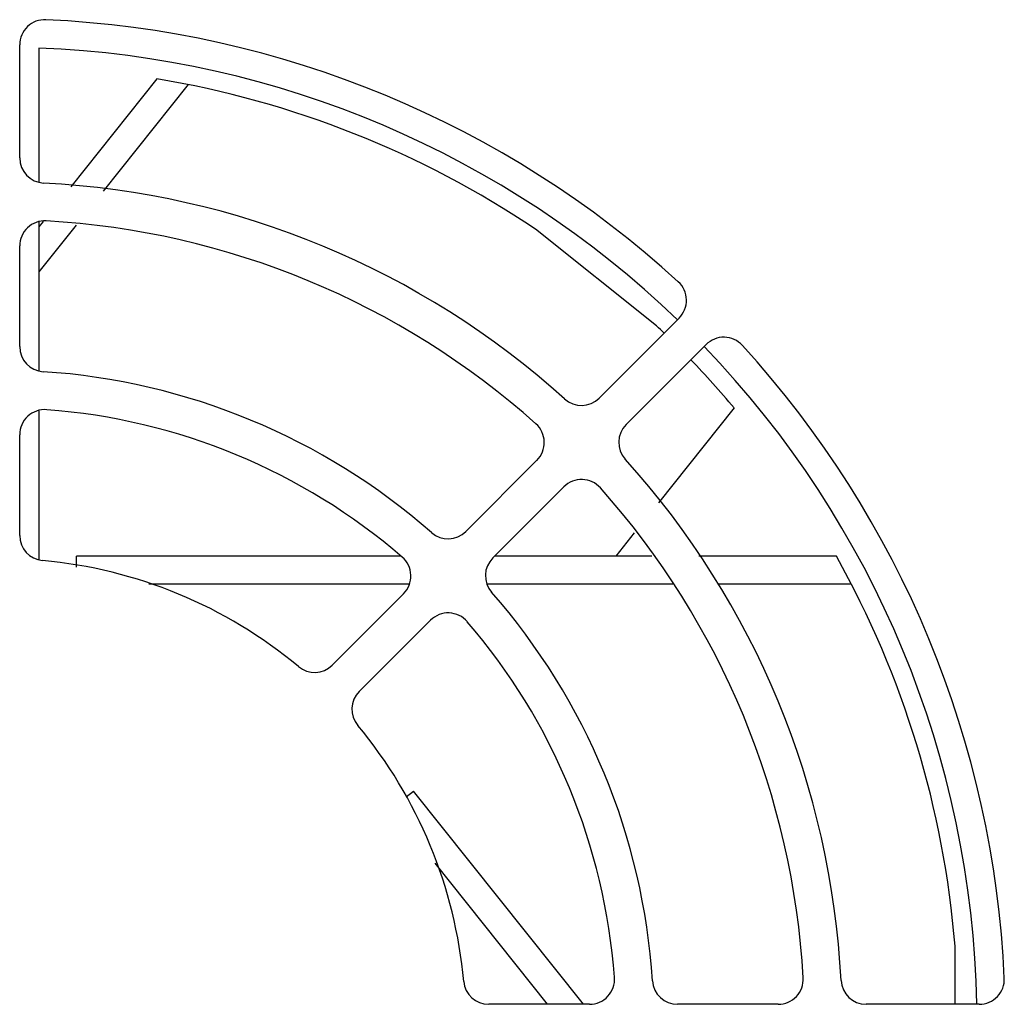
# Model space of a CAD drawing. Units: millimetres. Extents: x -461 to 2005, y -168 to 1108.
# Drawn here: x 1718 to 1757, y 495 to 534 of the extents above; entities that cross this region are included whole.
import ezdxf

# ---------------------------------------------------------------- set-up
doc = ezdxf.new("R2010")
doc.units = ezdxf.units.MM
doc.header["$LTSCALE"] = 65.395
doc.layers.get('0').update_dxf_attribs({"linetype": 'CONTINUOUS'})
doc.layers.add('ROUND', color=7, linetype='CONTINUOUS')

msp = doc.modelspace()

# ---------------------------------------------------------------- linework, layer by layer
at = {"color": 7, "linetype": 'Continuous'}
for p, q in [((1718.756, 532.807), (1718.756, 527.477)), ((1723.452, 531.579), (1720.025, 527.284)), ((1724.703, 531.352), (1721.317, 527.107)), ((1718.927, 525.907), (1718.756, 525.692)), ((1718.756, 525.882), (1718.756, 519.965)), ((1720.24, 525.756), (1718.756, 523.896)), ((1743.364, 521.744), (1738.542, 525.591)), ((1718.756, 518.367), (1718.756, 512.442)), ((1746.45, 518.481), (1743.434, 514.7)), ((1742.476, 513.499), (1741.74, 512.576)), ((1733.18, 512.576), (1720.256, 512.576)), ((1720.256, 512.139), (1720.256, 512.576)), ((1743.17, 512.576), (1736.912, 512.576)), ((1750.527, 512.576), (1745.046, 512.576)), ((1733.512, 511.456), (1723.134, 511.456)), ((1744.013, 511.456), (1736.605, 511.456)), ((1751.13, 511.456), (1745.793, 511.456)), ((1733.386, 502.987), (1733.68, 503.222)), ((1740.451, 494.731), (1733.68, 503.222)), ((1739.018, 494.731), (1734.541, 500.345)), ((1755.256, 494.731), (1755.256, 497.046))]:
    msp.add_line(p, q, dxfattribs=at)
for radius, start, end in [(38.875, 46.1355, 87.7887), (38.125, 56.0609, 80.6466), (38.125, 46.1579, 46.7791), (38.875, 1.1368, 43.9114), (38.125, 40.0258, 43.8925), (38.125, 4.6409, 29.2266)]:
    msp.add_arc((1717.256, 493.961), radius, start, end, dxfattribs=at)
at = {"layer": 'ROUND', "color": 3, "linetype": 'Continuous'}
for p, q in [((1717.992, 528.431), (1717.992, 532.936)), ((1717.992, 520.919), (1717.992, 524.926)), ((1744.261, 522.055), (1741.075, 518.869)), ((1742.15, 517.815), (1745.336, 521)), ((1717.992, 513.397), (1717.992, 517.41)), ((1738.597, 516.391), (1735.763, 513.557)), ((1736.838, 512.503), (1739.672, 515.336)), ((1733.282, 511.077), (1730.444, 508.239)), ((1731.519, 507.184), (1734.357, 510.022)), ((1740.691, 494.731), (1736.677, 494.731)), ((1748.206, 494.731), (1744.199, 494.731)), ((1756.217, 494.731), (1751.711, 494.731))]:
    msp.add_line(p, q, dxfattribs=at)
for centre, radius, start, end in [((1718.992, 532.936), 1, 87.4282, 180), ((1717.242, 493.975), 40, 47.5718, 87.4282), ((1718.992, 528.431), 1, 180, 267.0924), ((1717.242, 493.975), 33.5, 47.9076, 87.0924), ((1718.992, 524.926), 1, 86.7638, 180), ((1717.242, 493.975), 32, 48.2362, 86.7638), ((1743.554, 522.762), 1, 315, 47.5718), ((1718.992, 520.919), 1, 180, 266.2838), ((1746.043, 520.293), 1, 42.4282, 135), ((1717.256, 493.981), 40, 2.5718, 42.4282), ((1717.242, 493.975), 26, 48.7162, 86.2838), ((1740.368, 519.577), 1, 227.9076, 315), ((1718.992, 517.41), 1, 85.7293, 180), ((1717.242, 493.975), 24.5, 49.2707, 85.7293), ((1737.89, 517.098), 1, 315, 48.2362), ((1742.857, 517.108), 1, 135, 222.0924), ((1717.256, 493.981), 33.5, 2.9076, 42.0924), ((1740.379, 514.629), 1, 41.7638, 135), ((1717.256, 493.981), 32, 3.2362, 41.7638), ((1735.056, 514.265), 1, 228.7162, 315), ((1718.992, 513.397), 1, 180, 264.8511), ((1717.242, 493.975), 18.5, 50.1489, 84.8511), ((1732.575, 511.784), 1, 315, 49.2707), ((1737.545, 511.796), 1, 135, 221.2838), ((1717.256, 493.981), 26, 3.7162, 41.2838), ((1735.064, 509.315), 1, 40.7293, 135), ((1717.256, 493.981), 24.5, 4.2707, 40.7293), ((1729.737, 508.946), 1, 230.1489, 315), ((1732.226, 506.477), 1, 135, 219.8511), ((1717.256, 493.981), 18.5, 5.1489, 39.8511), ((1740.691, 495.731), 1, 270, 4.2707), ((1736.677, 495.731), 1, 185.1489, 270), ((1744.199, 495.731), 1, 183.7162, 270), ((1748.206, 495.731), 1, 270, 3.2362), ((1751.711, 495.731), 1, 182.9076, 270), ((1756.217, 495.731), 1, 270, 2.5718)]:
    msp.add_arc(centre, radius, start, end, dxfattribs=at)

doc.saveas('drawing.dxf')
